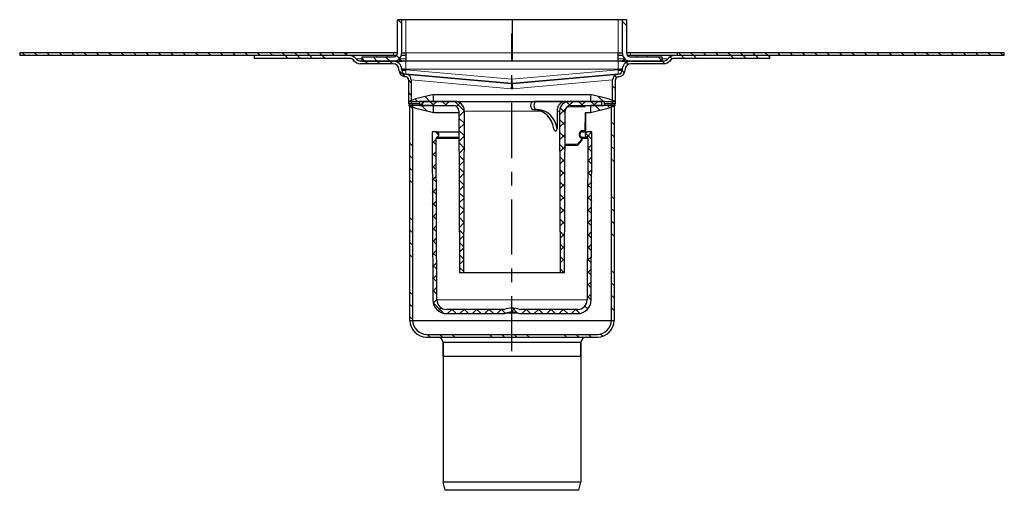
# Model space of a CAD drawing. Units: millimetres. Extents: x 53 to 1549, y -97 to 574.
# Drawn here: x 1192 to 1549, y 404 to 574 of the extents above; entities that cross this region are included whole.
import ezdxf

# ---------------------------------------------------------------- set-up
doc = ezdxf.new("R2010")
doc.units = ezdxf.units.MM
doc.linetypes.add('CENTER', pattern=[7, 4, -1, 1, -1])
doc.layers.add('AM_5', color=3, linetype='Continuous', lineweight=25)
doc.layers.add('FASEN', color=7, linetype='Continuous')
doc.layers.add('RUNDUNGEN', color=7, linetype='Continuous')
pattern_1 = [(315, (1031.94, -650.802), (13.47038, 13.47038), []), (315, (1031.94, -655.292), (13.47038, 13.47038), []), (315, (1031.94, -659.782), (13.47038, 13.47038), []), (315, (1031.94, -664.272), (13.47038, 13.47038), [])]
pattern_2 = [(315, (1031.9392, -650.802), (2.245064, 2.245064), []), (45, (1031.9392, -650.802), (-2.245064, 2.245064), [])]
pattern_3 = [(315, (1031.9392, -650.802), (2.245064, 2.245064), [])]

msp = doc.modelspace()

# ---------------------------------------------------------------- hatches: boundary and pattern name
at = {"linetype": 'Continuous', "lineweight": 0}
h = msp.add_hatch(dxfattribs=at)
h.set_pattern_fill('DIN 201 STEEL AND STEEL CAST IRON', angle=-90, style=0, pattern_type=2)
h.set_pattern_definition(pattern_1)
edge = h.paths.add_edge_path(flags=0)
edge.add_line((1315.78, 560.92), (1315.78, 559.42))
edge.add_line((1315.78, 559.42), (1327.27, 559.42))
edge.add_arc((1327.27, 562.42), 3, -90, 0)
edge.add_line((1330.27, 562.42), (1330.27, 574.41))
edge.add_line((1330.27, 574.41), (1328.77, 574.41))
edge.add_line((1328.77, 574.41), (1328.77, 562.42))
edge.add_arc((1327.27, 562.42), 1.5, -90, 0, ccw=False)
edge.add_line((1327.27, 560.92), (1315.78, 560.92))
h = msp.add_hatch(dxfattribs=at)
h.set_pattern_fill('DIN 201 STEEL AND STEEL CAST IRON', angle=-90, style=0, pattern_type=2)
h.set_pattern_definition(pattern_1)
edge = h.paths.add_edge_path(flags=0)
edge.add_arc((1413.27, 562.42), 3, 180, 270)
edge.add_line((1413.27, 559.42), (1424.76, 559.42))
edge.add_line((1424.76, 559.42), (1424.76, 560.92))
edge.add_line((1424.76, 560.92), (1413.27, 560.92))
edge.add_arc((1413.27, 562.42), 1.5, 180, 270, ccw=False)
edge.add_line((1411.77, 562.42), (1411.77, 574.41))
edge.add_line((1411.77, 574.41), (1410.27, 574.41))
edge.add_line((1410.27, 574.41), (1410.27, 562.42))
h = msp.add_hatch(dxfattribs=at)
h.set_pattern_fill('ANSI31', angle=-90, style=0)
h.set_pattern_definition(pattern_3)
h.paths.add_polyline_path([(1310.27, 562.42), (1191.77, 562.42), (1191.77, 561.42), (1310.27, 561.42)], flags=0)
h = msp.add_hatch(dxfattribs=at)
h.set_pattern_fill('DIN 201 STEEL AND STEEL CAST IRON', angle=-90, style=0, pattern_type=2)
h.set_pattern_definition(pattern_1)
edge = h.paths.add_edge_path(flags=0)
edge.add_arc((1331.93, 556.32), 1.65, 182, 265, ccw=False)
edge.add_line((1330.28, 556.27), (1330.27, 556.53))
edge.add_arc((1327.28, 556.42), 3, 2, 90)
edge.add_line((1327.28, 559.42), (1315.35, 559.42))
edge.add_arc((1315.35, 561.42), 2, 216.8699, 270, ccw=False)
edge.add_arc((1311.35, 558.42), 3, 36.8699, 90)
edge.add_line((1311.35, 561.42), (1276.77, 561.42))
edge.add_line((1276.77, 561.42), (1276.77, 560.42))
edge.add_line((1276.77, 560.42), (1311.35, 560.42))
edge.add_arc((1311.35, 558.42), 2, 36.8699, 90, ccw=False)
edge.add_arc((1315.35, 561.42), 3, 216.8699, 270)
edge.add_line((1315.35, 558.42), (1327.28, 558.42))
edge.add_arc((1327.28, 556.42), 2, 2, 90, ccw=False)
edge.add_line((1329.27, 556.49), (1329.28, 556.23))
edge.add_arc((1331.93, 556.32), 2.65, 182, 265)
edge.add_line((1331.7, 553.68), (1331.86, 553.67))
edge.add_arc((1331.77, 552.67), 1, 0, 85, ccw=False)
edge.add_line((1332.77, 552.67), (1332.77, 543.92))
edge.add_line((1332.77, 543.92), (1333.77, 543.92))
edge.add_line((1333.77, 543.92), (1333.77, 552.67))
edge.add_arc((1331.77, 552.67), 2, 0, 85)
edge.add_line((1331.95, 554.67), (1331.79, 554.68))
h = msp.add_hatch(dxfattribs=at)
h.set_pattern_fill('DIN 201 STEEL AND STEEL CAST IRON', angle=-90, style=0, pattern_type=2)
h.set_pattern_definition(pattern_1)
edge = h.paths.add_edge_path(flags=0)
edge.add_arc((1408.77, 552.67), 1, 95, 180, ccw=False)
edge.add_line((1408.69, 553.67), (1408.84, 553.68))
edge.add_arc((1408.61, 556.32), 2.65, -85, -2)
edge.add_line((1411.26, 556.23), (1411.27, 556.49))
edge.add_arc((1413.27, 556.42), 2, 90, 178, ccw=False)
edge.add_line((1413.27, 558.42), (1425.2, 558.42))
edge.add_arc((1425.2, 561.42), 3, -90, -36.8699)
edge.add_arc((1429.2, 558.42), 2, 90, 143.1301, ccw=False)
edge.add_line((1429.2, 560.42), (1463.77, 560.42))
edge.add_line((1463.77, 560.42), (1463.77, 561.42))
edge.add_line((1463.77, 561.42), (1429.2, 561.42))
edge.add_arc((1429.2, 558.42), 3, 90, 143.1301)
edge.add_arc((1425.2, 561.42), 2, -90, -36.8699, ccw=False)
edge.add_line((1425.2, 559.42), (1413.27, 559.42))
edge.add_arc((1413.27, 556.42), 3, 90, 178)
edge.add_line((1410.27, 556.53), (1410.26, 556.27))
edge.add_arc((1408.61, 556.32), 1.65, -85, -2, ccw=False)
edge.add_line((1408.76, 554.68), (1408.6, 554.67))
edge.add_arc((1408.77, 552.67), 2, 95, 180)
edge.add_line((1406.77, 552.67), (1406.77, 543.92))
edge.add_line((1406.77, 543.92), (1407.77, 543.92))
edge.add_line((1407.77, 543.92), (1407.77, 552.67))
h = msp.add_hatch(dxfattribs=at)
h.set_pattern_fill('ANSI31', angle=-90, style=0)
h.set_pattern_definition(pattern_3)
h.paths.add_polyline_path([(1430.27, 561.42), (1548.77, 561.42), (1548.77, 562.42), (1430.27, 562.42)], flags=0)
h = msp.add_hatch(dxfattribs=at)
h.set_pattern_fill('ANSI31', angle=-90, style=0)
h.set_pattern_definition(pattern_3)
h.paths.add_polyline_path([(1336.77, 544.83), (1336.77, 543.32), (1332.77, 543.32), (1335.37, 542.42), (1341.77, 540.82), (1341.77, 543.32), (1337.77, 543.32), (1337.77, 544.83), (1341.77, 544.83), (1341.77, 547.32), (1335.37, 545.73), (1332.77, 544.83)], flags=0)
h = msp.add_hatch(dxfattribs=at)
h.set_pattern_fill('ANSI31', angle=-90, style=0)
h.set_pattern_definition(pattern_3)
h.paths.add_polyline_path([(1405.17, 542.42), (1407.77, 543.32), (1403.77, 543.32), (1403.77, 544.83), (1407.77, 544.83), (1405.17, 545.73), (1398.77, 547.32), (1398.77, 544.83), (1402.77, 544.83), (1402.77, 543.32), (1398.77, 543.32), (1398.77, 540.82)], flags=0)
h = msp.add_hatch(dxfattribs=at)
h.set_pattern_fill('DIN 201 STEEL AND STEEL CAST IRON', angle=-90, style=0, pattern_type=2)
h.set_pattern_definition(pattern_1)
edge = h.paths.add_edge_path()
edge.add_line((1407.27, 465.42), (1407.27, 543.92))
edge.add_line((1407.27, 543.92), (1406.27, 543.92))
edge.add_line((1406.27, 543.92), (1406.27, 465.42))
edge.add_arc((1401.27, 465.42), 5, -90, 0, ccw=False)
edge.add_line((1401.27, 460.42), (1339.27, 460.42))
edge.add_arc((1339.27, 465.42), 5, 180, 270, ccw=False)
edge.add_line((1334.27, 465.42), (1334.27, 543.92))
edge.add_line((1334.27, 543.92), (1333.27, 543.92))
edge.add_line((1333.27, 543.92), (1333.27, 465.42))
edge.add_arc((1339.27, 465.42), 6, 180, 270)
edge.add_line((1339.27, 459.42), (1401.27, 459.42))
edge.add_arc((1401.27, 465.42), 6, 270, 360)
h = msp.add_hatch(dxfattribs=at)
h.set_pattern_fill('ANSI37', angle=-90, style=0)
h.set_pattern_definition(pattern_2)
edge = h.paths.add_edge_path(flags=0)
edge.add_line((1352.77, 482.82), (1353.03, 541.31))
edge.add_arc((1349.53, 541.32), 3.5, -0.25, 90)
edge.add_line((1349.53, 544.82), (1336.79, 544.82))
edge.add_line((1336.79, 544.82), (1336.77, 543.32))
edge.add_line((1336.77, 543.32), (1349.02, 543.32))
edge.add_arc((1349.02, 541.32), 2, 0.25, 90, ccw=False)
edge.add_line((1351.02, 541.33), (1351.27, 482.82))
edge.add_line((1351.27, 482.82), (1352.77, 482.82))
h = msp.add_hatch(dxfattribs=at)
h.set_pattern_fill('ANSI37', angle=-90, style=0)
h.set_pattern_definition(pattern_2)
edge = h.paths.add_edge_path(flags=0)
edge.add_arc((1391.02, 541.32), 3.5, 90, 180.25)
edge.add_line((1387.52, 541.31), (1387.77, 482.82))
edge.add_line((1387.77, 482.82), (1389.27, 482.82))
edge.add_line((1389.27, 482.82), (1389.53, 541.33))
edge.add_arc((1391.53, 541.32), 2, 90, 179.75, ccw=False)
edge.add_line((1391.53, 543.32), (1403.77, 543.32))
edge.add_line((1403.77, 543.32), (1403.76, 544.82))
edge.add_line((1403.76, 544.82), (1391.02, 544.82))
h = msp.add_hatch(dxfattribs=at)
h.set_pattern_fill('ANSI37', angle=-90, style=0)
h.set_pattern_definition(pattern_2)
edge = h.paths.add_edge_path(flags=0)
edge.add_arc((1373.21, 469.92), 0.5, 248.7644, 270, ccw=False)
edge.add_arc((1370.27, 462.37), 7.6, 68.7644, 111.2356)
edge.add_arc((1367.34, 469.92), 0.5, -90, -68.7644, ccw=False)
edge.add_line((1367.34, 469.42), (1346.53, 469.42))
edge.add_arc((1346.53, 472.92), 3.5, -179.75, -90, ccw=False)
edge.add_line((1343.03, 472.91), (1342.77, 531.41))
edge.add_arc((1343.27, 531.41), 0.5, 109.5445, 180.25, ccw=False)
edge.add_arc((1342.77, 532.82), 1, -70.4555, 90)
edge.add_line((1342.77, 533.82), (1341.27, 533.82))
edge.add_line((1341.27, 533.82), (1341.54, 472.9))
edge.add_arc((1346.54, 472.92), 5, 180.25, 270)
edge.add_line((1346.54, 467.92), (1367.34, 467.92))
edge.add_arc((1367.34, 469.92), 2, -90, -68.7644)
edge.add_arc((1370.27, 462.37), 6.1, 68.7644, 111.2356, ccw=False)
edge.add_arc((1373.21, 469.92), 2, 248.7644, 270)
edge.add_line((1373.21, 467.92), (1394.01, 467.92))
edge.add_arc((1394.01, 472.92), 5, -90, -0.25)
edge.add_line((1399.01, 472.9), (1399.27, 533.82))
edge.add_line((1399.27, 533.82), (1397.77, 533.82))
edge.add_arc((1397.77, 532.82), 1, 90, 250.4555)
edge.add_arc((1397.27, 531.41), 0.5, -0.25, 70.4555, ccw=False)
edge.add_line((1397.77, 531.41), (1397.52, 472.91))
edge.add_arc((1394.02, 472.92), 3.5, -90, -0.25, ccw=False)
edge.add_line((1394.02, 469.42), (1373.21, 469.42))

# ---------------------------------------------------------------- linework, layer by layer
at = {"color": 7, "linetype": 'Continuous', "lineweight": 30}
for p, q in [((1328.77, 562.42), (1328.77, 574.41)), ((1330.27, 574.41), (1328.77, 574.41)), ((1330.27, 562.42), (1330.27, 574.41)), ((1331.77, 574.41), (1330.27, 574.41)), ((1370.28, 574.41), (1331.77, 574.41)), ((1370.28, 574.41), (1370.28, 562.42)), ((1408.77, 574.41), (1370.28, 574.41)), ((1410.27, 574.41), (1408.77, 574.41)), ((1410.27, 574.41), (1410.27, 562.42)), ((1411.77, 574.41), (1410.27, 574.41)), ((1411.77, 574.41), (1411.77, 562.42)), ((1191.77, 562.42), (1191.77, 561.42)), ((1310.27, 562.42), (1191.77, 562.42)), ((1310.27, 561.42), (1191.77, 561.42)), ((1276.77, 561.42), (1276.77, 560.42)), ((1311.35, 561.42), (1276.77, 561.42)), ((1310.27, 562.42), (1310.27, 561.42)), ((1327.27, 562.42), (1310.27, 562.42)), ((1321.22, 561.42), (1311.35, 561.42)), ((1315.78, 560.92), (1327.27, 560.92)), ((1315.78, 560.92), (1315.78, 559.42)), ((1325.02, 561.42), (1321.22, 561.42)), ((1327.14, 561.42), (1325.02, 561.42)), ((1328.32, 561.42), (1327.14, 561.42)), ((1328.77, 562.42), (1327.27, 562.42)), ((1331.79, 561.42), (1330.05, 561.42)), ((1330.27, 562.42), (1331.77, 562.42)), ((1331.77, 562.42), (1331.79, 562.42)), ((1331.79, 562.42), (1331.79, 559.42)), ((1370.26, 559.42), (1370.26, 562.42)), ((1370.28, 562.42), (1370.28, 559.42)), ((1408.77, 562.42), (1408.76, 562.42)), ((1408.76, 559.42), (1408.76, 562.42)), ((1410.49, 561.42), (1408.76, 561.42)), ((1408.77, 562.42), (1410.27, 562.42)), ((1413.27, 562.42), (1411.77, 562.42)), ((1413.41, 561.42), (1412.15, 561.42)), ((1430.27, 562.42), (1413.27, 562.42)), ((1413.27, 560.92), (1424.76, 560.92)), ((1415.52, 561.42), (1413.41, 561.42)), ((1419.32, 561.42), (1415.52, 561.42)), ((1429.19, 561.42), (1419.32, 561.42)), ((1424.76, 559.42), (1424.76, 560.92)), ((1463.77, 561.42), (1429.2, 561.42)), ((1430.27, 561.42), (1430.27, 562.42)), ((1548.77, 562.42), (1430.27, 562.42)), ((1548.77, 561.42), (1430.27, 561.42)), ((1463.77, 560.42), (1463.77, 561.42)), ((1548.77, 561.42), (1548.77, 562.42)), ((1311.35, 560.42), (1276.77, 560.42)), ((1312.77, 559.42), (1312.77, 559.83)), ((1313.12, 559.42), (1312.77, 559.42)), ((1327.28, 559.42), (1315.35, 559.42)), ((1327.28, 558.42), (1315.35, 558.42)), ((1315.78, 559.42), (1327.27, 559.42)), ((1327.85, 559.42), (1330.52, 559.42)), ((1329.44, 560.35), (1329.54, 560.22)), ((1331.77, 559.42), (1330.52, 559.42)), ((1331.79, 559.42), (1331.77, 559.42)), ((1370.28, 559.42), (1331.79, 559.42)), ((1408.76, 559.42), (1370.28, 559.42)), ((1408.77, 559.42), (1408.76, 559.42)), ((1410.03, 559.42), (1408.77, 559.42)), ((1411.11, 560.35), (1411.01, 560.22)), ((1413.27, 559.42), (1424.76, 559.42)), ((1425.2, 559.42), (1413.27, 559.42)), ((1425.2, 558.42), (1413.27, 558.42)), ((1427.77, 559.42), (1427.43, 559.42)), ((1427.77, 559.83), (1427.77, 559.42)), ((1463.77, 560.42), (1429.2, 560.42)), ((1329.28, 556.23), (1329.27, 556.49)), ((1330.28, 556.27), (1330.27, 556.53)), ((1331.86, 553.67), (1331.7, 553.68)), ((1331.95, 554.67), (1331.79, 554.68)), ((1370.13, 551.33), (1331.79, 554.68)), ((1331.95, 554.67), (1370.13, 551.33)), ((1408.76, 554.68), (1370.42, 551.33)), ((1370.42, 551.33), (1408.6, 554.67)), ((1408.76, 554.68), (1408.6, 554.67)), ((1408.84, 553.68), (1408.69, 553.67)), ((1410.27, 556.53), (1410.26, 556.27)), ((1411.27, 556.49), (1411.26, 556.23)), ((1332.77, 552.67), (1332.77, 543.92)), ((1333.77, 552.67), (1333.77, 543.92)), ((1406.77, 543.92), (1406.77, 552.67)), ((1407.77, 543.92), (1407.77, 552.67)), ((1341.77, 547.32), (1335.37, 545.73)), ((1341.77, 547.32), (1398.77, 547.32)), ((1341.77, 544.83), (1341.77, 547.32)), ((1405.17, 545.73), (1398.77, 547.32)), ((1398.77, 547.32), (1398.77, 544.83)), ((1335.37, 545.73), (1332.77, 544.83)), ((1332.77, 544.83), (1336.77, 544.83)), ((1333.77, 543.92), (1332.77, 543.92)), ((1332.77, 543.32), (1335.37, 542.42)), ((1336.77, 543.32), (1332.77, 543.32)), ((1333.27, 465.42), (1333.27, 543.92)), ((1334.27, 543.92), (1333.27, 543.92)), ((1334.27, 465.42), (1334.27, 543.92)), ((1336.78, 543.92), (1334.27, 543.92)), ((1336.77, 544.83), (1336.77, 543.32)), ((1336.79, 544.82), (1336.77, 543.32)), ((1336.77, 543.32), (1349.02, 543.32)), ((1349.53, 544.82), (1336.79, 544.82)), ((1337.77, 543.32), (1337.77, 544.83)), ((1337.77, 544.83), (1341.77, 544.83)), ((1341.77, 543.32), (1337.77, 543.32)), ((1341.77, 544.83), (1398.77, 544.83)), ((1341.77, 540.82), (1341.77, 543.32)), ((1341.77, 543.32), (1349.16, 543.32)), ((1349.53, 544.82), (1378.35, 544.82)), ((1379.57, 544.82), (1378.35, 544.82)), ((1389.8, 544.82), (1379.57, 544.82)), ((1389.8, 544.82), (1391.02, 544.82)), ((1403.76, 544.82), (1391.02, 544.82)), ((1391.53, 543.32), (1403.77, 543.32)), ((1396.92, 543.32), (1398.77, 543.32)), ((1397.58, 543.32), (1397.51, 543.32)), ((1398.77, 544.83), (1402.77, 544.83)), ((1398.77, 543.32), (1398.77, 540.82)), ((1402.77, 543.32), (1398.77, 543.32)), ((1402.77, 544.83), (1402.77, 543.32)), ((1403.77, 543.32), (1403.76, 544.82)), ((1403.77, 543.32), (1403.77, 544.83)), ((1403.77, 544.83), (1407.77, 544.83)), ((1406.27, 543.92), (1403.77, 543.92)), ((1407.77, 543.32), (1403.77, 543.32)), ((1407.77, 544.83), (1405.17, 545.73)), ((1405.17, 542.42), (1407.77, 543.32)), ((1406.27, 543.92), (1406.27, 465.42)), ((1407.27, 543.92), (1406.27, 543.92)), ((1407.77, 543.92), (1406.77, 543.92)), ((1407.27, 543.92), (1407.27, 465.42)), ((1335.37, 542.42), (1341.77, 540.82)), ((1341.77, 540.82), (1351.02, 540.82)), ((1351.02, 541.33), (1351.27, 482.82)), ((1352.77, 482.82), (1353.03, 541.31)), ((1379.57, 541.82), (1378.35, 541.82)), ((1387.52, 541.31), (1387.77, 482.82)), ((1389.27, 482.82), (1389.53, 541.33)), ((1396.8, 540.82), (1398.77, 540.82)), ((1397, 534.32), (1397.06, 540.82)), ((1398.77, 540.82), (1405.17, 542.42)), ((1341.27, 533.82), (1341.54, 472.9)), ((1342.77, 533.82), (1341.27, 533.82)), ((1342.77, 533.82), (1351.05, 533.82)), ((1399.27, 533.82), (1397.77, 533.82)), ((1399.01, 472.9), (1399.27, 533.82)), ((1343.03, 472.91), (1342.77, 531.41)), ((1343.11, 531.88), (1351.06, 531.88)), ((1393.75, 528.82), (1389.47, 528.82)), ((1394.13, 528.99), (1395.62, 530.7)), ((1395.12, 531.88), (1397.44, 531.88)), ((1395.44, 531.87), (1395.4, 531.88)), ((1395.75, 531.03), (1395.75, 531.41)), ((1397.77, 531.41), (1397.52, 472.91)), ((1351.27, 482.82), (1352.77, 482.82)), ((1352.77, 482.82), (1387.77, 482.82)), ((1387.77, 482.82), (1389.27, 482.82)), ((1367.34, 469.42), (1346.53, 469.42)), ((1346.54, 467.92), (1367.34, 467.92)), ((1394.02, 469.42), (1373.21, 469.42)), ((1373.21, 467.92), (1394.01, 467.92))]:
    msp.add_line(p, q, dxfattribs=at)
at = {"color": 7, "linetype": 'Continuous', "lineweight": 0}
for p, q in [((1331.77, 574.41), (1331.77, 562.42)), ((1408.77, 574.41), (1408.77, 562.42)), ((1321.22, 561.42), (1321.22, 560.92)), ((1325.02, 561.42), (1325.02, 560.92)), ((1327.27, 561.42), (1327.27, 562.42)), ((1370.28, 562.42), (1331.79, 562.42)), ((1408.76, 562.42), (1370.28, 562.42)), ((1413.27, 561.42), (1413.27, 562.42)), ((1415.52, 561.42), (1415.52, 560.92)), ((1419.32, 561.42), (1419.32, 560.92)), ((1315.78, 560.22), (1313.75, 560.22)), ((1327.5, 559.42), (1327.45, 559.43)), ((1331.79, 560.22), (1329.54, 560.22)), ((1331.77, 556.53), (1331.77, 559.42)), ((1411.01, 560.22), (1408.76, 560.22)), ((1408.77, 556.53), (1408.77, 559.42)), ((1413.04, 559.42), (1413.1, 559.43)), ((1426.79, 560.22), (1424.76, 560.22)), ((1426.3, 559.76), (1426.3, 559.76)), ((1426.79, 560.22), (1426.8, 560.22)), ((1331.78, 556.28), (1331.77, 556.53)), ((1331.77, 556.53), (1408.77, 556.53)), ((1370.27, 552.91), (1331.78, 556.28)), ((1331.79, 554.68), (1331.79, 554.68)), ((1408.76, 556.28), (1370.27, 552.91)), ((1408.77, 556.53), (1408.76, 556.28)), ((1408.76, 554.68), (1408.76, 554.68)), ((1369.97, 549.33), (1333.77, 552.67)), ((1406.77, 552.67), (1370.57, 549.33)), ((1390.29, 542.89), (1390.29, 542.82)), ((1396.77, 542.82), (1390.29, 542.82)), ((1397.07, 543.32), (1397.03, 543.32)), ((1380.73, 541.31), (1353.03, 541.31)), ((1387.52, 541.31), (1386.6, 541.31)), ((1396.74, 534.32), (1396.8, 540.82)), ((1395.94, 534.32), (1396.74, 534.32)), ((1351.06, 531.41), (1342.77, 531.41)), ((1389.48, 529.32), (1394, 529.32)), ((1394, 529.32), (1395.49, 531.03)), ((1395.49, 531.03), (1395.49, 531.41)), ((1397.77, 531.41), (1395.75, 531.41)), ((1343.03, 472.91), (1397.52, 472.91)), ((1368.06, 468.06), (1372.48, 468.06))]:
    msp.add_line(p, q, dxfattribs=at)
at = {"color": 7, "linetype": 'Continuous'}
for p, q in [((1345.27, 457.42), (1345.27, 452.42)), ((1395.27, 457.42), (1395.27, 406.92)), ((1395.27, 452.42), (1345.27, 452.42))]:
    msp.add_line(p, q, dxfattribs=at)
at = {"color": 7, "linetype": 'Continuous', "lineweight": 30, "flags": 128}
for points in [[(1386.6, 541.31), (1386.61, 538.09), (1386.63, 534.91)], [(1395.14, 533.82), (1396.11, 533.82), (1397.03, 533.82), (1397.59, 533.82), (1397.77, 533.82)]]:
    msp.add_lwpolyline(points, dxfattribs=at)
at = {"color": 7, "linetype": 'Continuous', "lineweight": 0, "flags": 128}
for points in [[(1395.94, 534.32), (1395.93, 534.22), (1395.92, 534.13), (1395.9, 534.04), (1395.86, 533.97), (1395.83, 533.91), (1395.79, 533.86), (1395.74, 533.83), (1395.69, 533.82)], [(1396.74, 534.32), (1396.74, 534.22), (1396.72, 534.13), (1396.7, 534.04), (1396.67, 533.97), (1396.63, 533.91), (1396.59, 533.86), (1396.55, 533.83), (1396.5, 533.82)], [(1393.75, 528.82), (1393.8, 528.83), (1393.84, 528.86), (1393.89, 528.91), (1393.92, 528.97), (1393.95, 529.04), (1393.98, 529.13), (1393.99, 529.22), (1394, 529.32)], [(1394.13, 528.99), (1394.13, 529), (1394.14, 529.04), (1394.14, 529.08), (1394.12, 529.13), (1394.09, 529.19), (1394.05, 529.25), (1394, 529.32)], [(1395.49, 531.41), (1395.52, 531.5), (1395.53, 531.58), (1395.53, 531.66), (1395.53, 531.74), (1395.51, 531.79), (1395.48, 531.84), (1395.44, 531.87), (1395.44, 531.87)], [(1395.62, 530.7), (1395.63, 530.71), (1395.64, 530.74), (1395.64, 530.79), (1395.62, 530.84), (1395.59, 530.9), (1395.55, 530.96), (1395.49, 531.03)]]:
    msp.add_lwpolyline(points, dxfattribs=at)
at = {"color": 7, "linetype": 'Continuous', "lineweight": 30}
for centre, radius, start, end in [((1311.35, 558.42), 3, 36.8699, 90), ((1311.35, 558.42), 3, 36.8699, 90), ((1327.14, 558.42), 3, 70.0304, 90), ((1327.27, 562.42), 1.5, 270, 0), ((1327.27, 562.42), 3, 270, 0), ((1413.27, 562.42), 3, 180, 270), ((1413.27, 562.42), 1.5, 180, 270), ((1413.41, 558.42), 3, 90, 109.914), ((1429.19, 558.42), 3, 90, 143.1301), ((1429.2, 558.42), 3, 90, 143.1301), ((1311.35, 558.42), 2, 36.8699, 90), ((1315.35, 561.42), 3, 216.8699, 270), ((1315.35, 561.42), 2, 216.8699, 270), ((1315.35, 561.42), 2, 216.8699, 236.1773), ((1327.28, 556.42), 3, 2, 90), ((1327.28, 556.42), 2, 2, 90), ((1331.14, 561.42), 2, 216.8699, 270), ((1409.41, 561.42), 2, 270, 323.1301), ((1413.27, 556.42), 3, 90, 178), ((1413.27, 556.42), 2, 90, 178), ((1425.2, 561.42), 2, 270, 323.1301), ((1425.2, 561.42), 3, 270, 323.1301), ((1425.19, 561.42), 2, 303.8227, 323.1301), ((1429.2, 558.42), 2, 90, 143.1301), ((1331.93, 556.32), 2.65, 182, 265), ((1331.03, 567.03), 10.78, 266.0129, 273.9871), ((1331.93, 556.32), 1.65, 182, 265), ((1331.93, 556.32), 1.65, 182, 265), ((1331.3, 559.3), 3.2, 251.5029, 278.4971), ((1331.77, 552.67), 1, 0, 85), ((1331.77, 552.67), 2, 0, 85), ((1408.77, 552.67), 2, 95, 180), ((1408.77, 552.67), 1, 95, 180), ((1409.51, 567.03), 10.78, 266.0129, 273.9871), ((1408.61, 556.32), 1.65, 275, 358), ((1408.61, 556.32), 1.65, 275, 358), ((1409.25, 559.3), 3.2, 261.5029, 288.4971), ((1408.61, 556.32), 2.65, 275, 358), ((1349.02, 541.32), 2, 0.25, 90), ((1349.53, 541.32), 3.5, 359.75, 90), ((1391.02, 541.32), 3.5, 90, 180.25), ((1391.53, 541.32), 2, 90, 179.75), ((1342.77, 532.82), 1, 289.5445, 90), ((1396.5, 534.32), 0.5, 270, 359.4606), ((1397.77, 532.82), 1, 90, 250.4555), ((1343.27, 531.41), 0.5, 109.5445, 180.25), ((1393.75, 529.32), 0.5, 270, 318.7378), ((1395.25, 531.41), 0.5, 359.8984, 67.9972), ((1395.25, 531.03), 0.5, 318.7378, 359.8984), ((1397.27, 531.41), 0.5, 359.75, 70.4555), ((1346.54, 472.92), 5, 180.25, 270), ((1346.53, 472.92), 3.5, 180.25, 270), ((1394.01, 472.92), 5, 270, 359.75), ((1394.02, 472.92), 3.5, 270, 359.75), ((1367.34, 469.92), 0.5, 270, 291.2356), ((1367.34, 469.92), 2, 270, 291.2356), ((1370.27, 462.37), 7.6, 68.7644, 111.2356), ((1370.27, 462.37), 6.1, 68.7644, 111.2356), ((1373.21, 469.92), 2, 248.7644, 270), ((1373.21, 469.92), 0.5, 248.7644, 270)]:
    msp.add_arc(centre, radius, start, end, dxfattribs=at)
at = {"color": 7, "linetype": 'Continuous', "lineweight": 0}
for centre, radius, start, end in [((1330.54, 561.15), 1.73, 217.5627, 269.1514), ((1410, 561.15), 1.73, 270.8486, 322.4373), ((1309.55, 555.12), 60.7, 354.5286, 356.4153), ((1241.5, 563.79), 129.23, 354.4664, 355.1725), ((1499.04, 563.79), 129.23, 184.8275, 185.5336), ((1431, 555.12), 60.7, 183.5847, 185.4714), ((1395.25, 370.95), 163.38, 89.3875, 89.4769), ((1395.56, 543.22), 11.81, 269.673, 270.9093), ((1395.56, 542.84), 11.81, 269.673, 270.9093)]:
    msp.add_arc(centre, radius, start, end, dxfattribs=at)
at = {"lineweight": 30}
msp.add_arc((1339.27, 465.42), 5, 180, 270, dxfattribs=at)
msp.add_arc((1401.27, 465.42), 5, 270, 0)
at = {"color": 7, "linetype": 'Continuous', "lineweight": 0}
for centre, major_axis, ratio, start_param, end_param in [((1331.78, 556.42), (1.5, -0.11), 0.068996, 1.579277, 3.148856), ((1331.93, 556.32), (-0.14, -1.64), 0.088142, 4.834562, 6.283185), ((1331.78, 556.34), (-0.13, -1.65), 0.002767, 1.448592, 1.535992), ((1408.76, 556.34), (0.13, -1.65), 0.002767, 4.747194, 4.834593), ((1408.61, 556.32), (0.14, -1.64), 0.088142, 0, 1.448623), ((1408.77, 556.42), (1.5, 0.11), 0.068996, 6.275922, 7.845501), ((1395.93, 532.82), (-0.01, -1.5), 0.875567, 3.148245, 5.950001)]:
    msp.add_ellipse(centre, major_axis=major_axis, ratio=ratio, start_param=start_param, end_param=end_param, dxfattribs=at)
at = {"color": 7, "linetype": 'Continuous', "lineweight": 30}
for centre, major_axis, ratio, start_param, end_param in [((1378.35, 543.32), (-0.02, -1.5), 0.914512, 3.151456, 6.293048), ((1379.57, 543.32), (0.02, -1.5), 0.914512, 3.13173, 6.273322), ((1378.13, 533.83), (-0.09, -8), 0.914512, 1.716533, 3.123625), ((1379.38, 533.83), (0.09, -8), 0.914512, 1.696806, 3.103898), ((1395.69, 532.82), (-0.01, -1), 0.856081, 3.150117, 5.951873)]:
    msp.add_ellipse(centre, major_axis=major_axis, ratio=ratio, start_param=start_param, end_param=end_param, dxfattribs=at)
for points, knots in [([(1410.03, 559.42), (1410.26, 559.41), (1410.73, 559.39), (1411.5, 559.35), (1412.24, 559.39), (1412.78, 559.41), (1413.04, 559.42)], [0, 0, 0, 0, 0.248931, 0.498682, 0.749161, 1, 1, 1, 1]), ([(1389.8, 544.82), (1389.62, 544.81), (1389.26, 544.79), (1388.74, 544.64), (1388.24, 544.4), (1387.79, 544.07), (1387.39, 543.66), (1387.07, 543.18), (1386.82, 542.65), (1386.63, 542.03), (1386.61, 541.57), (1386.6, 541.31)], [0, 0, 0, 0, 0.105975, 0.215023, 0.320999, 0.43005, 0.535962, 0.644961, 0.750587, 0.859297, 1, 1, 1, 1]), ([(1386.07, 533.86), (1386.07, 533.87), (1385.86, 534.22), (1385.62, 534.56), (1385.38, 534.91)], [0, 0, 0, 0, 0.014078, 1, 1, 1, 1]), ([(1386.63, 534.91), (1386.57, 534.78), (1386.4, 534.43), (1386.21, 534.08), (1386.08, 533.87), (1386.07, 533.86)], [0, 0, 0, 0, 0.375202, 0.985924, 1, 1, 1, 1])]:
    msp.add_open_spline(points, degree=3, knots=knots, dxfattribs=at)
msp.add_open_spline([(1370.13, 551.33), (1370.22, 551.32), (1370.32, 551.32), (1370.42, 551.33)], degree=3, dxfattribs=at)
at = {"color": 7, "linetype": 'Continuous', "lineweight": 0}
msp.add_open_spline([(1370.57, 549.33), (1370.37, 549.32), (1370.17, 549.32), (1369.97, 549.33)], degree=3, dxfattribs=at)
at = {"layer": 'AM_5', "color": 4, "linetype": 'CENTER', "ltscale": 5}
msp.add_line((1370.27, 454.3), (1370.27, 569.46), dxfattribs=at)
at = {"layer": 'FASEN', "color": 7, "linetype": 'Continuous'}
for p, q in [((1345.27, 452.42), (1345.27, 406.92)), ((1395.27, 452.42), (1395.27, 406.92)), ((1395.27, 406.92), (1345.27, 406.92)), ((1346.08, 403.92), (1345.27, 406.92)), ((1394.47, 403.92), (1346.08, 403.92)), ((1394.47, 403.92), (1395.27, 406.92))]:
    msp.add_line(p, q, dxfattribs=at)
at = {"layer": 'RUNDUNGEN', "color": 9, "linetype": 'Continuous'}
for p, q in [((1333.27, 465.42), (1407.27, 465.42)), ((1395.27, 457.42), (1345.27, 457.42))]:
    msp.add_line(p, q, dxfattribs=at)
at = {"layer": 'RUNDUNGEN', "color": 7, "linetype": 'Continuous'}
for p, q in [((1339.27, 460.42), (1401.27, 460.42)), ((1339.27, 459.42), (1401.27, 459.42)), ((1345.27, 452.42), (1345.27, 457.42)), ((1395.27, 452.42), (1395.27, 457.42))]:
    msp.add_line(p, q, dxfattribs=at)
for centre, radius, start, end in [((1339.27, 465.42), 6, 180, 270), ((1401.27, 465.42), 6, 270, 0), ((1343.27, 457.42), 2, 0, 90), ((1397.27, 457.42), 2, 90, 180)]:
    msp.add_arc(centre, radius, start, end, dxfattribs=at)

doc.saveas('drawing.dxf')
